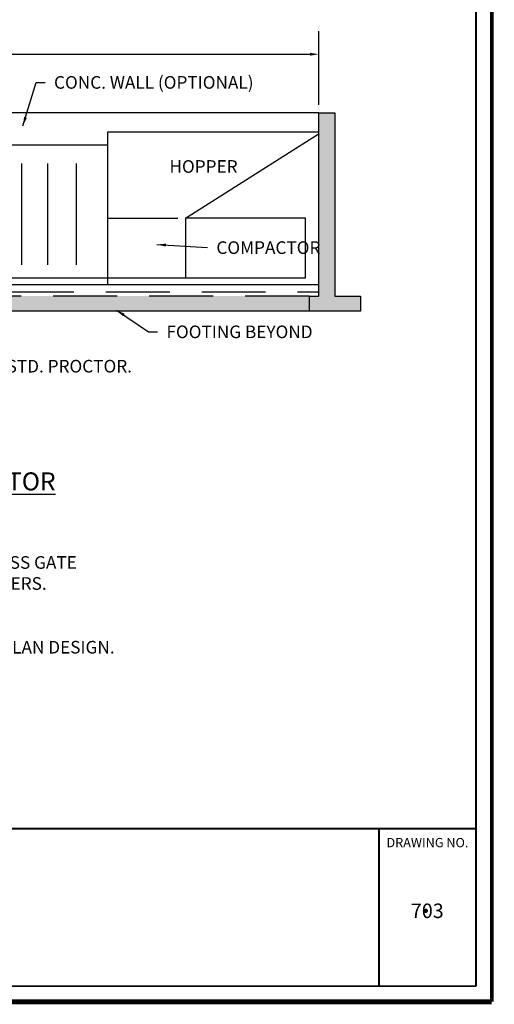
# Model space of a CAD drawing. Units: feet. Extents: x 0.1 to 20.3, y 1 to 15.1.
# Drawn here: x 16.6 to 20.3, y 1 to 8.7 of the extents above; entities that cross this region are included whole.
import ezdxf
from ezdxf.enums import TextEntityAlignment as Align

# ---------------------------------------------------------------- set-up
doc = ezdxf.new("R2010")
doc.units = ezdxf.units.FT
doc.header["$MEASUREMENT"] = 0
doc.linetypes.add('DASHED', pattern=[0.75, 0.5, -0.25])
for name, color, linetype in [('DDINSERT', 7, 'Continuous'), ('S-DIMS', 1, 'Continuous'), ('S-WALL-CONC', 2, 'Continuous')]:
    doc.layers.add(name, color=color, linetype=linetype)
for name, color, linetype, lineweight in [('Level 1', 7, 'Continuous', 0), ('Level 51', 7, 'Continuous', 0), ('Level 60', 7, 'Continuous', 0)]:
    doc.layers.add(name, color=color, linetype=linetype, lineweight=lineweight)
doc.styles.add('L100', font='simplex.shx', dxfattribs={"height": 0.1})
doc.styles.add('L70', font='simplex.shx', dxfattribs={"height": 0.07})
doc.styles.add('Style-CHAR_FAST_FONT', font='CHAR_FAST_FONT.shx')
doc.dimstyles.get("Standard").update_dxf_attribs({"dimtxt": 0.07, "dimasz": 0.07, "dimexe": 0.18, "dimexo": 0.0625, "dimgap": 0.07, "dimtad": 1, "dimdec": 4, "dimzin": 0, "dimdsep": 46, "dimtxsty": 'L70', "dimcen": 0.09, "dimadec": 0, "dimazin": 0, "dimtfac": 1, "dimtdec": 4, "dimtofl": 0, "dimtmove": 2, "dimatfit": 0, "dimfxl": 1, "dimtolj": 1, "dimtzin": 0, "dimarcsym": 0})

# ---------------------------------------------------------------- blocks, each defined once
blk = doc.blocks.new('*D111')
at = {"layer": 'DEFPOINTS', "color": 0}
for p in [(17.0466, 6.5571), (17.0466, 6.1009), (11.3366, 5.548)]:
    blk.add_point(p, dxfattribs=at)
at = {"layer": 'S-DIMS', "color": 0, "lineweight": -2}
for p, q in [((11.3366, 5.6105), (11.3366, 6.7371)), ((17.0466, 6.1634), (17.0466, 6.7371)), ((11.4066, 6.5571), (16.9766, 6.5571))]:
    blk.add_line(p, q, dxfattribs=at)
at = {"layer": 'S-DIMS', "color": 0}
for points in [[(11.4066, 6.5688), (11.4066, 6.5455), (11.3366, 6.5571)], [(16.9766, 6.5688), (16.9766, 6.5455), (17.0466, 6.5571)]]:
    blk.add_solid(points, dxfattribs=at)
at = {"layer": 'S-DIMS', "color": 0, "insert": (14.1916, 6.6805), "char_height": 0.07, "attachment_point": 5, "style": 'L70'}
blk.add_mtext("\\A1;35'-40' SEE NOTE #3", dxfattribs=at)
blk = doc.blocks.new('JOHNTEMPLATE')
at = {"layer": 'S-WALL-CONC'}
h = blk.add_hatch(dxfattribs=at)
h.set_pattern_fill('CONC1', color=250, scale=0.063362, angle=45, style=0)
h.set_pattern_definition([(45, (-5.579698, -6.756747), (-0.01120099, 0.03360297), [0, -0.031681184, 0, -0.02217683, 0, -0.04118554]), (65, (-5.579698, -6.756747), (-0.02201838, 0.0277455), [0, -0.031681184, 0, -0.02217683, 0, -0.04118554]), (45, (-5.5797, -6.75675), (-0.0896079, 0.0896079), [0.0079203, -0.11880444]), (135, (-5.5797, -6.75675), (-0.0896079, -0.0896079), [0.0079203, -0.11880444]), (180, (-5.5741, -6.75115), (-0.08960792, -0.08960792), [0.011201, -0.16801485]), (45, (-5.5797, -6.68954), (-0.0896079, 0.0896079), [0.0079203, -0.11880444]), (135, (-5.5741, -6.68394), (-0.0896079, -0.0896079), [0.0079203, -0.11880444]), (90, (-5.5797, -6.68954), (-0.08960792, 0.08960792), [0.011201, -0.16801485])])
h.paths.add_polyline_path([(17.04658, 4.66846), (16.97112, 4.66846), (16.97112, 4.55118), (17.37358, 4.55118), (17.37358, 4.66846), (17.17235, 4.66846), (17.17235, 6.10087), (17.04658, 6.10087)])
h.paths.add_polyline_path([(11.63107, 4.66846), (11.63107, 4.55118), (16.97112, 4.55118), (16.97112, 4.66846)])
at = {"layer": 'Level 1', "color": 7, "linetype": 'Continuous', "lineweight": 13}
blk.add_line((15.07656, 0.50941), (18.27544, 0.50938), dxfattribs=at)
at = {"layer": 'Level 51', "color": 7, "linetype": 'Continuous', "lineweight": 80}
blk.add_point((17.88356, -0.13359), dxfattribs=at)
at = {"layer": 'Level 60', "color": 7, "linetype": 'Continuous', "lineweight": 40}
for p, q in [((18.27547, -0.72096), (18.27544, 13.0585)), ((-1.54244, 0.50938), (18.27544, 0.50938)), ((17.51797, -0.72096), (17.51794, 0.50938)), ((-1.54241, -0.721), (18.27547, -0.72096))]:
    blk.add_line(p, q, dxfattribs=at)
at = {"layer": 'Level 60', "color": 250, "linetype": 'Continuous', "lineweight": 40}
for points, const_width in [([(18.39844, 13.18163), (18.39844, -0.84396)], 0.03), ([(18.39844, -0.84396), (-1.77869, -0.844)], 0.04)]:
    blk.add_lwpolyline(points, dxfattribs=dict(at, const_width=const_width))
at = {"layer": 'S-WALL-CONC', "color": 250}
for p, q in [((17.04658, 6.10087), (12.4434, 6.10087)), ((17.04658, 5.94932), (15.39399, 5.94932)), ((15.39399, 5.94932), (15.39399, 4.7574)), ((16.00519, 5.27765), (17.04879, 5.93737)), ((15.39399, 5.84756), (12.41952, 5.84756)), ((14.72168, 5.70508), (14.72168, 4.91128)), ((14.92541, 5.70508), (14.92541, 4.91128)), ((15.14952, 5.70508), (15.14952, 4.91128)), ((15.39399, 5.27765), (15.94407, 5.27765)), ((16.94235, 5.27765), (16.00519, 5.27765)), ((16.00519, 5.27765), (16.00519, 4.80951)), ((16.94235, 4.80951), (16.94235, 5.27765)), ((12.41952, 4.80951), (16.94235, 4.80951)), ((17.04658, 4.7574), (11.63107, 4.7574)), ((16.97112, 4.66846), (16.97112, 4.55118)), ((16.97112, 4.55118), (11.63107, 4.55118))]:
    blk.add_line(p, q, dxfattribs=at)
at = {"layer": 'S-WALL-CONC', "color": 250, "linetype": 'DASHED'}
for p, q in [((11.63107, 4.70196), (17.04658, 4.70196)), ((16.97112, 4.66846), (11.63107, 4.66846))]:
    blk.add_line(p, q, dxfattribs=at)
at = {"layer": 'S-WALL-CONC', "color": 250}
for points in [[(17.04658, 4.66846), (17.04658, 6.10087), (17.17235, 6.10087), (17.17235, 4.66846)], [(16.97112, 4.66846), (17.04658, 4.66846)], [(17.17235, 4.66846), (17.37358, 4.66846), (17.37358, 4.55118), (16.97112, 4.55118)]]:
    blk.add_lwpolyline(points, dxfattribs=at)
at = {"layer": 'Level 60', "color": 7, "linetype": 'Continuous', "lineweight": 30, "style": 'Style-CHAR_FAST_FONT'}
for s, height, p in [('DRAWING NO.', 0.0724344, (17.89572, 0.39911)), ('703', 0.113188, (17.89432, -0.13359))]:
    blk.add_text(s, height=height, rotation=0.000022, dxfattribs=at).set_placement(p, align=Align.MIDDLE_CENTER)
at = {"layer": 'S-DIMS', "color": 250, "style": 'L70'}
for s, height, p in [('HOPPER', 0.098564, (15.8791, 5.63138)), ('6" CRUSHER RUN BASE - COMPACTED TO 95% STD. PROCTOR.', 0.0985637, (11.70749, 4.07129)), ('7.  4.5 FOOT CHAIN LINK FENCE WITH 3-4 FOOT ACCESS GATE', 0.0985637, (11.3436, 2.53813)), ('     IS REQUIRED AROUND ALL COMPACTORS AND HOPPERS.', 0.0985637, (11.21461, 2.37385)), ('9.  ENCLOSURE IS REQUIRED.  MATERIAL BASED ON PLAN DESIGN.', 0.0985637, (11.34088, 1.87611))]:
    blk.add_text(s, height=height, dxfattribs=at).set_placement(p)
at = {"layer": 'S-DIMS', "color": 250, "char_height": 0.0985637, "attachment_point": 1, "style": 'L70'}
for s, insert in [('\\A1;CONC. WALL (OPTIONAL)', (14.97684, 6.38661)), ('\\A1;COMPACTOR', (16.2459, 5.09597)), ('\\A1;FOOTING BEYOND', (15.85574, 4.43819))]:
    blk.add_mtext(s, dxfattribs=dict(at, insert=insert))
at = {"layer": 'S-WALL-CONC', "color": 250, "insert": (13.17638, 3.29109), "char_height": 0.1408053, "width": 2.4899053, "attachment_point": 1, "style": 'L100'}
blk.add_mtext('{\\LTRASH COMPACTOR}', dxfattribs=at)
at = {"layer": 'S-DIMS', "color": 250}
dim = blk.add_linear_dim(base=(17.04658, 6.55714), p1=(11.33662, 5.54801), p2=(17.04658, 6.10087), text="35'-40' SEE NOTE #3", dimstyle='Standard', dxfattribs=at)
dim.commit()
dim.dimension.update_dxf_attribs({"geometry": '*D111', "text_midpoint": (14.1916, 6.68048)})
at = {"layer": 'S-DIMS', "color": 250, "annotation_type": 0, "has_hookline": 1, "hookline_direction": 0}
for points, text_width in [([(14.73299, 5.99681), (14.83684, 6.33733), (14.90684, 6.33733)], 1.81639), ([(15.78156, 5.07105), (16.1759, 5.04669)], 0.8683), ([(15.46455, 4.55944), (15.71574, 4.38891), (15.78574, 4.38891)], 1.25786)]:
    blk.add_leader(points, dimstyle='Standard', override={"dimgap": 0.07, "dimtad": 0}, dxfattribs=dict(at, text_width=text_width))

msp = doc.modelspace()

# ---------------------------------------------------------------- block references
at = {"layer": 'DDINSERT'}
msp.add_blockref('JOHNTEMPLATE', (1.9213, 1.8934), dxfattribs=at)

doc.saveas('drawing.dxf')
